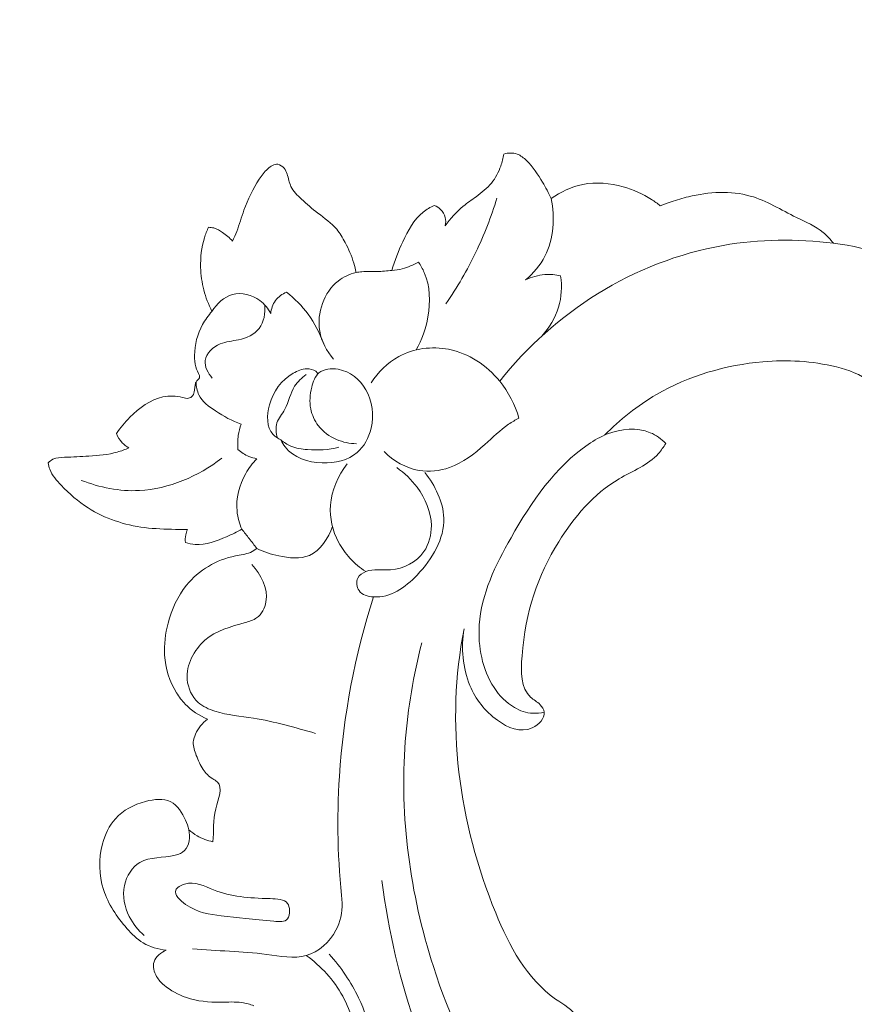
# Model space of a CAD drawing. Units: centimetres. Extents: x -85 to 82, y -383 to -147.
# Drawn here: x -34 to -28, y -272 to -264 of the extents above; entities that cross this region are included whole.
import ezdxf

# ---------------------------------------------------------------- set-up
doc = ezdxf.new("R2010")
doc.units = ezdxf.units.CM
doc.header["$MEASUREMENT"] = 0
doc.layers.add('layer 1', color=7, linetype='Continuous')

msp = doc.modelspace()

# ---------------------------------------------------------------- linework, layer by layer
at = {"layer": 'layer 1', "color": 250, "lineweight": 20}
for points, knots in [([(-85.12558, -383.03001), (-85.12558, -383.03001), (-85.12558, -146.8443), (-85.12558, -146.8443), (-85.12558, -146.8443), (-85.12558, -146.8443), (81.87441, -146.8443), (81.87441, -146.8443), (81.87441, -146.8443), (81.87441, -146.8443), (81.87441, -383.03001), (81.87441, -383.03001), (81.87441, -383.03001), (81.87441, -383.03001), (-85.12558, -383.03001), (-85.12558, -383.03001)], [0, 0, 0, 0, 0.2, 0.2, 0.2, 0.2, 0.4, 0.4, 0.4, 0.4, 0.6, 0.6, 0.6, 0.6, 1, 1, 1, 1]), ([(-30.58184, -265.45245), (-30.58634, -265.48272), (-30.59393, -265.51258), (-30.60418, -265.54165), (-30.60418, -265.54165), (-30.62026, -265.58692), (-30.64313, -265.63045), (-30.67335, -265.66756), (-30.67335, -265.66756), (-30.70541, -265.7068), (-30.7457, -265.73895), (-30.78705, -265.76894), (-30.78705, -265.76894), (-30.81968, -265.79259), (-30.85296, -265.81495), (-30.88396, -265.8405), (-30.88396, -265.8405), (-30.934, -265.88185), (-30.9779, -265.93156), (-31.01618, -265.98423)], [0, 0, 0, 0, 0.1666667, 0.1666667, 0.1666667, 0.1666667, 0.3333333, 0.3333333, 0.3333333, 0.3333333, 0.5, 0.5, 0.5, 0.5, 0.6666667, 0.6666667, 0.6666667, 0.6666667, 1, 1, 1, 1]), ([(-30.23083, -265.78274), (-30.24957, -265.7413), (-30.2714, -265.70138), (-30.29439, -265.66227), (-30.29439, -265.66227), (-30.32839, -265.60457), (-30.3652, -265.54854), (-30.41385, -265.50079), (-30.41385, -265.50079), (-30.43401, -265.48102), (-30.45627, -265.46267), (-30.48232, -265.4533), (-30.48232, -265.4533), (-30.51326, -265.4422), (-30.54976, -265.44378), (-30.58184, -265.45245)], [0, 0, 0, 0, 0.2, 0.2, 0.2, 0.2, 0.4, 0.4, 0.4, 0.4, 0.6, 0.6, 0.6, 0.6, 1, 1, 1, 1]), ([(-31.67814, -266.33043), (-31.68261, -266.30756), (-31.68809, -266.28479), (-31.69478, -266.26247), (-31.69478, -266.26247), (-31.71054, -266.20926), (-31.73296, -266.15828), (-31.75883, -266.10887), (-31.75883, -266.10887), (-31.77711, -266.07424), (-31.79689, -266.04034), (-31.82179, -266.01078), (-31.82179, -266.01078), (-31.86099, -265.96408), (-31.91255, -265.92817), (-31.96114, -265.89061), (-31.96114, -265.89061), (-32.00346, -265.85773), (-32.04362, -265.82352), (-32.08374, -265.78654), (-32.08374, -265.78654), (-32.11387, -265.75884), (-32.14401, -265.72952), (-32.16082, -265.69353), (-32.16082, -265.69353), (-32.17414, -265.66482), (-32.17904, -265.63195), (-32.18953, -265.60143), (-32.18953, -265.60143), (-32.19478, -265.58609), (-32.20139, -265.57135), (-32.21196, -265.55837), (-32.21196, -265.55837), (-32.22402, -265.54364), (-32.24119, -265.5312), (-32.25879, -265.52873), (-32.25879, -265.52873), (-32.28442, -265.52525), (-32.31117, -265.54303), (-32.33288, -265.56227), (-32.33288, -265.56227), (-32.35949, -265.58578), (-32.37861, -265.61163), (-32.39644, -265.63886), (-32.39644, -265.63886), (-32.4425, -265.70901), (-32.48039, -265.78822), (-32.50943, -265.86904), (-32.50943, -265.86904), (-32.52818, -265.92157), (-32.54327, -265.9748), (-32.56333, -266.0265), (-32.56333, -266.0265), (-32.57277, -266.05085), (-32.58333, -266.07488), (-32.59424, -266.09868)], [0, 0, 0, 0, 0.0666667, 0.0666667, 0.0666667, 0.0666667, 0.1333333, 0.1333333, 0.1333333, 0.1333333, 0.2, 0.2, 0.2, 0.2, 0.2666667, 0.2666667, 0.2666667, 0.2666667, 0.3333333, 0.3333333, 0.3333333, 0.3333333, 0.4, 0.4, 0.4, 0.4, 0.4666667, 0.4666667, 0.4666667, 0.4666667, 0.5333333, 0.5333333, 0.5333333, 0.5333333, 0.6, 0.6, 0.6, 0.6, 0.6666667, 0.6666667, 0.6666667, 0.6666667, 0.7333333, 0.7333333, 0.7333333, 0.7333333, 0.8, 0.8, 0.8, 0.8, 0.8666667, 0.8666667, 0.8666667, 0.8666667, 1, 1, 1, 1]), ([(-29.42155, -265.83634), (-29.44239, -265.81981), (-29.46411, -265.80423), (-29.48652, -265.78983), (-29.48652, -265.78983), (-29.5511, -265.74843), (-29.62169, -265.71644), (-29.69635, -265.69534), (-29.69635, -265.69534), (-29.79314, -265.66777), (-29.89682, -265.65849), (-29.99545, -265.67813), (-29.99545, -265.67813), (-30.07984, -265.69502), (-30.16061, -265.73313), (-30.23083, -265.78274)], [0, 0, 0, 0, 0.2, 0.2, 0.2, 0.2, 0.4, 0.4, 0.4, 0.4, 0.6, 0.6, 0.6, 0.6, 1, 1, 1, 1]), ([(-28.13722, -266.11483), (-28.15986, -266.08564), (-28.18496, -266.05763), (-28.21319, -266.03418), (-28.21319, -266.03418), (-28.27082, -265.98631), (-28.34186, -265.9572), (-28.41048, -265.92365), (-28.41048, -265.92365), (-28.52512, -265.86735), (-28.63307, -265.79841), (-28.75339, -265.76419), (-28.75339, -265.76419), (-28.89879, -265.72283), (-29.06236, -265.73226), (-29.21216, -265.76956), (-29.21216, -265.76956), (-29.25615, -265.78056), (-29.29902, -265.79394), (-29.34171, -265.80824), (-29.34171, -265.80824), (-29.36849, -265.81718), (-29.39508, -265.82647), (-29.42155, -265.83634)], [0, 0, 0, 0, 0.1428571, 0.1428571, 0.1428571, 0.1428571, 0.2857143, 0.2857143, 0.2857143, 0.2857143, 0.4285714, 0.4285714, 0.4285714, 0.4285714, 0.5714286, 0.5714286, 0.5714286, 0.5714286, 0.7142857, 0.7142857, 0.7142857, 0.7142857, 1, 1, 1, 1]), ([(-30.63312, -265.77983), (-30.67489, -265.917), (-30.7271, -266.05145), (-30.78939, -266.18109), (-30.78939, -266.18109), (-30.85315, -266.31385), (-30.92762, -266.4417), (-31.01119, -266.56299)], [0, 0, 0, 0, 0.3333333, 0.3333333, 0.3333333, 0.3333333, 1, 1, 1, 1]), ([(-30.42034, -266.38657), (-30.36294, -266.33714), (-30.31176, -266.27807), (-30.27669, -266.2105), (-30.27669, -266.2105), (-30.20998, -266.08194), (-30.20137, -265.92263), (-30.23083, -265.78274)], [0, 0, 0, 0, 0.3333333, 0.3333333, 0.3333333, 0.3333333, 1, 1, 1, 1]), ([(-31.0974, -265.83376), (-31.1269, -265.84726), (-31.1558, -265.86362), (-31.18115, -265.88365), (-31.18115, -265.88365), (-31.25021, -265.93846), (-31.29326, -266.0211), (-31.33117, -266.10279), (-31.33117, -266.10279), (-31.36393, -266.17314), (-31.39285, -266.24278), (-31.41187, -266.31645)], [0, 0, 0, 0, 0.25, 0.25, 0.25, 0.25, 0.5, 0.5, 0.5, 0.5, 1, 1, 1, 1]), ([(-31.01618, -265.98423), (-31.01177, -265.96415), (-31.01128, -265.94266), (-31.01621, -265.92267), (-31.01621, -265.92267), (-31.02184, -265.90032), (-31.03411, -265.87964), (-31.05072, -265.86354), (-31.05072, -265.86354), (-31.06405, -265.85053), (-31.08017, -265.84054), (-31.0974, -265.83376)], [0, 0, 0, 0, 0.25, 0.25, 0.25, 0.25, 0.5, 0.5, 0.5, 0.5, 1, 1, 1, 1]), ([(-32.77194, -265.99601), (-32.78412, -266.02168), (-32.79478, -266.04825), (-32.80327, -266.0754), (-32.80327, -266.0754), (-32.8252, -266.14578), (-32.83307, -266.22043), (-32.83079, -266.2941), (-32.83079, -266.2941), (-32.82902, -266.35049), (-32.82127, -266.40624), (-32.80739, -266.46052), (-32.80739, -266.46052), (-32.79319, -266.51573), (-32.77263, -266.5694), (-32.74659, -266.62002)], [0, 0, 0, 0, 0.2, 0.2, 0.2, 0.2, 0.4, 0.4, 0.4, 0.4, 0.6, 0.6, 0.6, 0.6, 1, 1, 1, 1]), ([(-32.59424, -266.09868), (-32.61564, -266.07392), (-32.64077, -266.05292), (-32.66804, -266.03403), (-32.66804, -266.03403), (-32.68812, -266.02021), (-32.70931, -266.00741), (-32.73265, -266.00112), (-32.73265, -266.00112), (-32.7454, -265.99768), (-32.75879, -265.99621), (-32.77194, -265.99601)], [0, 0, 0, 0, 0.25, 0.25, 0.25, 0.25, 0.5, 0.5, 0.5, 0.5, 1, 1, 1, 1]), ([(-28.13722, -266.11483), (-28.4075, -266.07942), (-28.68541, -266.08279), (-28.95588, -266.13073), (-28.95588, -266.13073), (-29.28433, -266.18901), (-29.60185, -266.31293), (-29.88647, -266.4897), (-29.88647, -266.4897), (-30.16371, -266.66178), (-30.40979, -266.88409), (-30.61269, -267.13684)], [0, 0, 0, 0, 0.25, 0.25, 0.25, 0.25, 0.5, 0.5, 0.5, 0.5, 1, 1, 1, 1]), ([(-27.60048, -267.34713), (-27.59246, -267.36794), (-27.58695, -267.38987), (-27.58458, -267.41224), (-27.58458, -267.41224), (-27.58022, -267.45407), (-27.58654, -267.4975), (-27.6041, -267.53677), (-27.6041, -267.53677), (-27.62342, -267.57987), (-27.65614, -267.61795), (-27.66418, -267.66203), (-27.66418, -267.66203), (-27.67285, -267.70983), (-27.65227, -267.76484), (-27.6189, -267.80469), (-27.6189, -267.80469), (-27.55467, -267.88138), (-27.44293, -267.90227), (-27.34244, -267.88624), (-27.34244, -267.88624), (-27.19213, -267.86226), (-27.06692, -267.75564), (-26.99274, -267.6282), (-26.99274, -267.6282), (-26.94483, -267.54595), (-26.91812, -267.45501), (-26.90646, -267.36196), (-26.90646, -267.36196), (-26.89084, -267.23736), (-26.90226, -267.10923), (-26.93853, -266.98961), (-26.93853, -266.98961), (-27.0083, -266.75924), (-27.17006, -266.56049), (-27.36599, -266.414), (-27.36599, -266.414), (-27.59167, -266.24534), (-27.86268, -266.14601), (-28.13722, -266.11483)], [0, 0, 0, 0, 0.0909091, 0.0909091, 0.0909091, 0.0909091, 0.1818182, 0.1818182, 0.1818182, 0.1818182, 0.2727273, 0.2727273, 0.2727273, 0.2727273, 0.3636364, 0.3636364, 0.3636364, 0.3636364, 0.4545455, 0.4545455, 0.4545455, 0.4545455, 0.5454545, 0.5454545, 0.5454545, 0.5454545, 0.6363636, 0.6363636, 0.6363636, 0.6363636, 0.7272727, 0.7272727, 0.7272727, 0.7272727, 0.8181818, 0.8181818, 0.8181818, 0.8181818, 1, 1, 1, 1]), ([(-31.21522, -266.25374), (-31.25253, -266.2756), (-31.29305, -266.29267), (-31.33498, -266.30353), (-31.33498, -266.30353), (-31.36019, -266.31005), (-31.38596, -266.31435), (-31.41187, -266.31645)], [0, 0, 0, 0, 0.3333333, 0.3333333, 0.3333333, 0.3333333, 1, 1, 1, 1]), ([(-31.23285, -266.90598), (-31.18984, -266.8302), (-31.16031, -266.74742), (-31.14491, -266.66031), (-31.14491, -266.66031), (-31.12534, -266.54979), (-31.1283, -266.43237), (-31.17192, -266.33187), (-31.17192, -266.33187), (-31.18374, -266.30449), (-31.19857, -266.2784), (-31.21522, -266.25374)], [0, 0, 0, 0, 0.25, 0.25, 0.25, 0.25, 0.5, 0.5, 0.5, 0.5, 1, 1, 1, 1]), ([(-31.67814, -266.33043), (-31.72525, -266.34394), (-31.77149, -266.36427), (-31.81066, -266.39483), (-31.81066, -266.39483), (-31.91588, -266.47684), (-31.96994, -266.63296), (-31.94772, -266.76579), (-31.94772, -266.76579), (-31.93464, -266.84417), (-31.89495, -266.91446), (-31.84551, -266.97363)], [0, 0, 0, 0, 0.25, 0.25, 0.25, 0.25, 0.5, 0.5, 0.5, 0.5, 1, 1, 1, 1]), ([(-31.41187, -266.31645), (-31.4485, -266.31979), (-31.48527, -266.32299), (-31.52209, -266.32392), (-31.52209, -266.32392), (-31.55963, -266.32482), (-31.59729, -266.32339), (-31.63474, -266.32599), (-31.63474, -266.32599), (-31.64921, -266.32702), (-31.66371, -266.32862), (-31.67814, -266.33043)], [0, 0, 0, 0, 0.25, 0.25, 0.25, 0.25, 0.5, 0.5, 0.5, 0.5, 1, 1, 1, 1]), ([(-30.16037, -266.357), (-30.19867, -266.34769), (-30.23858, -266.34384), (-30.27817, -266.34679), (-30.27817, -266.34679), (-30.32741, -266.35053), (-30.37611, -266.36482), (-30.42034, -266.38657)], [0, 0, 0, 0, 0.3333333, 0.3333333, 0.3333333, 0.3333333, 1, 1, 1, 1]), ([(-30.29981, -266.80324), (-30.24438, -266.74213), (-30.19955, -266.66861), (-30.17587, -266.58923), (-30.17587, -266.58923), (-30.1534, -266.51413), (-30.14985, -266.43366), (-30.16037, -266.357)], [0, 0, 0, 0, 0.3333333, 0.3333333, 0.3333333, 0.3333333, 1, 1, 1, 1]), ([(-32.31062, -266.63653), (-32.33055, -266.5988), (-32.35761, -266.5647), (-32.3929, -266.53866), (-32.3929, -266.53866), (-32.44975, -266.49676), (-32.52774, -266.47575), (-32.5945, -266.49413), (-32.5945, -266.49413), (-32.65789, -266.51158), (-32.71118, -266.56455), (-32.74659, -266.62002)], [0, 0, 0, 0, 0.25, 0.25, 0.25, 0.25, 0.5, 0.5, 0.5, 0.5, 1, 1, 1, 1]), ([(-32.19334, -266.47761), (-32.2253, -266.49068), (-32.25592, -266.51164), (-32.27654, -266.53969), (-32.27654, -266.53969), (-32.29694, -266.56754), (-32.30762, -266.6026), (-32.31062, -266.63653)], [0, 0, 0, 0, 0.3333333, 0.3333333, 0.3333333, 0.3333333, 1, 1, 1, 1]), ([(-31.91792, -266.86098), (-31.94578, -266.78256), (-31.98467, -266.70757), (-32.03417, -266.64039), (-32.03417, -266.64039), (-32.07943, -266.5791), (-32.13355, -266.52443), (-32.19334, -266.47761)], [0, 0, 0, 0, 0.3333333, 0.3333333, 0.3333333, 0.3333333, 1, 1, 1, 1]), ([(-32.35467, -266.57316), (-32.35029, -266.63205), (-32.36037, -266.69918), (-32.39616, -266.74586), (-32.39616, -266.74586), (-32.43137, -266.79185), (-32.49154, -266.8179), (-32.54974, -266.83065), (-32.54974, -266.83065), (-32.59617, -266.84078), (-32.64123, -266.8424), (-32.68586, -266.86152), (-32.68586, -266.86152), (-32.73883, -266.88415), (-32.79113, -266.93143), (-32.79765, -266.98433), (-32.79765, -266.98433), (-32.80333, -267.02991), (-32.775, -267.07976), (-32.74432, -267.11568)], [0, 0, 0, 0, 0.1666667, 0.1666667, 0.1666667, 0.1666667, 0.3333333, 0.3333333, 0.3333333, 0.3333333, 0.5, 0.5, 0.5, 0.5, 0.6666667, 0.6666667, 0.6666667, 0.6666667, 1, 1, 1, 1]), ([(-32.74659, -266.62002), (-32.77363, -266.64953), (-32.79738, -266.68214), (-32.8167, -266.71745), (-32.8167, -266.71745), (-32.85505, -266.78767), (-32.87587, -266.86822), (-32.87579, -266.94803), (-32.87579, -266.94803), (-32.87575, -266.97612), (-32.87309, -267.0041), (-32.86571, -267.03097), (-32.86571, -267.03097), (-32.8596, -267.05369), (-32.84999, -267.07548), (-32.8382, -267.09579)], [0, 0, 0, 0, 0.2, 0.2, 0.2, 0.2, 0.4, 0.4, 0.4, 0.4, 0.6, 0.6, 0.6, 0.6, 1, 1, 1, 1]), ([(-30.46966, -267.41146), (-30.49876, -267.31234), (-30.5465, -267.21799), (-30.61269, -267.13684), (-30.61269, -267.13684), (-30.70815, -267.01995), (-30.84217, -266.93033), (-30.99154, -266.90114), (-30.99154, -266.90114), (-31.11604, -266.87682), (-31.25111, -266.89442), (-31.36186, -266.95536), (-31.36186, -266.95536), (-31.44489, -267.00103), (-31.51422, -267.07097), (-31.56636, -267.14897)], [0, 0, 0, 0, 0.2, 0.2, 0.2, 0.2, 0.4, 0.4, 0.4, 0.4, 0.6, 0.6, 0.6, 0.6, 1, 1, 1, 1]), ([(-32.01415, -267.34338), (-32.02385, -267.29067), (-32.0205, -267.2373), (-32.00726, -267.18252), (-32.00726, -267.18252), (-31.99737, -267.14205), (-31.98215, -267.10071), (-31.95288, -267.07609), (-31.95288, -267.07609), (-31.91764, -267.04659), (-31.86211, -267.0411), (-31.81183, -267.04964), (-31.81183, -267.04964), (-31.72139, -267.06495), (-31.64836, -267.1254), (-31.60469, -267.20114), (-31.60469, -267.20114), (-31.55569, -267.28584), (-31.54339, -267.38967), (-31.56665, -267.48668), (-31.56665, -267.48668), (-31.58326, -267.55648), (-31.61821, -267.62272), (-31.67007, -267.66754), (-31.67007, -267.66754), (-31.73727, -267.72553), (-31.83267, -267.74761), (-31.92828, -267.74422), (-31.92828, -267.74422), (-32.03562, -267.7404), (-32.14314, -267.70438), (-32.20404, -267.62568), (-32.20404, -267.62568), (-32.21647, -267.60952), (-32.227, -267.59159), (-32.23596, -267.57315)], [0, 0, 0, 0, 0.1, 0.1, 0.1, 0.1, 0.2, 0.2, 0.2, 0.2, 0.3, 0.3, 0.3, 0.3, 0.4, 0.4, 0.4, 0.4, 0.5, 0.5, 0.5, 0.5, 0.6, 0.6, 0.6, 0.6, 0.7, 0.7, 0.7, 0.7, 0.8, 0.8, 0.8, 0.8, 1, 1, 1, 1]), ([(-29.83519, -267.53833), (-29.72073, -267.42205), (-29.59161, -267.3189), (-29.4498, -267.23644), (-29.4498, -267.23644), (-29.21005, -267.09718), (-28.93389, -267.01719), (-28.66048, -266.99356), (-28.66048, -266.99356), (-28.47863, -266.97793), (-28.29804, -266.98724), (-28.1147, -267.03195), (-28.1147, -267.03195), (-28.02409, -267.05406), (-27.93279, -267.08482), (-27.87116, -267.14727), (-27.87116, -267.14727), (-27.83233, -267.18667), (-27.80528, -267.23867), (-27.77243, -267.28514), (-27.77243, -267.28514), (-27.76341, -267.29792), (-27.75402, -267.31022), (-27.74288, -267.32089), (-27.74288, -267.32089), (-27.71518, -267.34729), (-27.67679, -267.3639), (-27.63889, -267.37044)], [0, 0, 0, 0, 0.125, 0.125, 0.125, 0.125, 0.25, 0.25, 0.25, 0.25, 0.375, 0.375, 0.375, 0.375, 0.5, 0.5, 0.5, 0.5, 0.625, 0.625, 0.625, 0.625, 0.75, 0.75, 0.75, 0.75, 1, 1, 1, 1]), ([(-32.8382, -267.09579), (-32.8379, -267.10111), (-32.83796, -267.10677), (-32.83955, -267.11166), (-32.83955, -267.11166), (-32.84363, -267.12446), (-32.85794, -267.13272), (-32.8648, -267.14457), (-32.8648, -267.14457), (-32.86956, -267.15282), (-32.8707, -267.16289), (-32.87183, -267.17255), (-32.87183, -267.17255), (-32.87329, -267.1836), (-32.87481, -267.1943), (-32.87663, -267.20527), (-32.87663, -267.20527), (-32.87904, -267.21927), (-32.88184, -267.23388), (-32.89053, -267.24524), (-32.89053, -267.24524), (-32.89789, -267.25495), (-32.90947, -267.26232), (-32.9213, -267.26458), (-32.9213, -267.26458), (-32.93541, -267.26718), (-32.94974, -267.26248), (-32.96418, -267.25871), (-32.96418, -267.25871), (-33.01283, -267.24605), (-33.06274, -267.2448), (-33.11007, -267.25455), (-33.11007, -267.25455), (-33.20297, -267.2739), (-33.28589, -267.33627), (-33.35505, -267.40523), (-33.35505, -267.40523), (-33.39292, -267.44291), (-33.42656, -267.48266), (-33.45517, -267.52648)], [0, 0, 0, 0, 0.0909091, 0.0909091, 0.0909091, 0.0909091, 0.1818182, 0.1818182, 0.1818182, 0.1818182, 0.2727273, 0.2727273, 0.2727273, 0.2727273, 0.3636364, 0.3636364, 0.3636364, 0.3636364, 0.4545455, 0.4545455, 0.4545455, 0.4545455, 0.5454545, 0.5454545, 0.5454545, 0.5454545, 0.6363636, 0.6363636, 0.6363636, 0.6363636, 0.7272727, 0.7272727, 0.7272727, 0.7272727, 0.8181818, 0.8181818, 0.8181818, 0.8181818, 1, 1, 1, 1]), ([(-32.23596, -267.57315), (-32.25717, -267.56297), (-32.27791, -267.54963), (-32.29364, -267.53257), (-32.29364, -267.53257), (-32.34231, -267.47965), (-32.34145, -267.39145), (-32.32075, -267.31429), (-32.32075, -267.31429), (-32.2932, -267.21206), (-32.23076, -267.12913), (-32.14524, -267.07909), (-32.14524, -267.07909), (-32.11365, -267.06064), (-32.07889, -267.04661), (-32.04209, -267.04625), (-32.04209, -267.04625), (-32.01908, -267.04602), (-31.99535, -267.05113), (-31.97737, -267.06444), (-31.97737, -267.06444), (-31.97061, -267.06936), (-31.96468, -267.07559), (-31.95947, -267.08222)], [0, 0, 0, 0, 0.1428571, 0.1428571, 0.1428571, 0.1428571, 0.2857143, 0.2857143, 0.2857143, 0.2857143, 0.4285714, 0.4285714, 0.4285714, 0.4285714, 0.5714286, 0.5714286, 0.5714286, 0.5714286, 0.7142857, 0.7142857, 0.7142857, 0.7142857, 1, 1, 1, 1]), ([(-32.26141, -267.559), (-32.27144, -267.5234), (-32.27613, -267.48283), (-32.26545, -267.44776), (-32.26545, -267.44776), (-32.25414, -267.41117), (-32.22601, -267.38077), (-32.20651, -267.34638), (-32.20651, -267.34638), (-32.17559, -267.29168), (-32.16631, -267.22692), (-32.13343, -267.17504), (-32.13343, -267.17504), (-32.11175, -267.14109), (-32.08001, -267.11266), (-32.04777, -267.08786)], [0, 0, 0, 0, 0.2, 0.2, 0.2, 0.2, 0.4, 0.4, 0.4, 0.4, 0.6, 0.6, 0.6, 0.6, 1, 1, 1, 1]), ([(-32.8648, -267.14457), (-32.86371, -267.17687), (-32.85771, -267.21035), (-32.84381, -267.23894), (-32.84381, -267.23894), (-32.8192, -267.28993), (-32.76962, -267.32562), (-32.72027, -267.35797), (-32.72027, -267.35797), (-32.65918, -267.39811), (-32.59839, -267.43308), (-32.53092, -267.45555)], [0, 0, 0, 0, 0.25, 0.25, 0.25, 0.25, 0.5, 0.5, 0.5, 0.5, 1, 1, 1, 1]), ([(-32.01415, -267.34338), (-32.00401, -267.38762), (-31.98563, -267.43088), (-31.95843, -267.46731), (-31.95843, -267.46731), (-31.92415, -267.51313), (-31.87581, -267.54807), (-31.82272, -267.57066), (-31.82272, -267.57066), (-31.77596, -267.59053), (-31.72546, -267.60079), (-31.67511, -267.60162)], [0, 0, 0, 0, 0.25, 0.25, 0.25, 0.25, 0.5, 0.5, 0.5, 0.5, 1, 1, 1, 1]), ([(-32.53092, -267.45555), (-32.54049, -267.48315), (-32.54761, -267.51176), (-32.5517, -267.54069), (-32.5517, -267.54069), (-32.55648, -267.57491), (-32.55718, -267.60984), (-32.55403, -267.64406)], [0, 0, 0, 0, 0.3333333, 0.3333333, 0.3333333, 0.3333333, 1, 1, 1, 1]), ([(-31.47041, -267.66034), (-31.4001, -267.72919), (-31.30839, -267.78346), (-31.21, -267.79997), (-31.21, -267.79997), (-31.13517, -267.81259), (-31.05665, -267.80334), (-30.98505, -267.77812), (-30.98505, -267.77812), (-30.88599, -267.74322), (-30.80048, -267.67762), (-30.72164, -267.60689), (-30.72164, -267.60689), (-30.66393, -267.55513), (-30.60981, -267.50056), (-30.54662, -267.4575), (-30.54662, -267.4575), (-30.52202, -267.44063), (-30.496, -267.42558), (-30.46966, -267.41146)], [0, 0, 0, 0, 0.1666667, 0.1666667, 0.1666667, 0.1666667, 0.3333333, 0.3333333, 0.3333333, 0.3333333, 0.5, 0.5, 0.5, 0.5, 0.6666667, 0.6666667, 0.6666667, 0.6666667, 1, 1, 1, 1]), ([(-29.38087, -267.59909), (-29.41421, -267.56647), (-29.45294, -267.53789), (-29.49608, -267.5197), (-29.49608, -267.5197), (-29.59308, -267.47854), (-29.71194, -267.48994), (-29.8127, -267.52903), (-29.8127, -267.52903), (-29.86416, -267.54903), (-29.91093, -267.57627), (-29.95533, -267.6065), (-29.95533, -267.6065), (-30.20125, -267.77363), (-30.37644, -268.03106), (-30.5285, -268.29867), (-30.5285, -268.29867), (-30.64534, -268.50416), (-30.74853, -268.71566), (-30.76382, -268.9462), (-30.76382, -268.9462), (-30.77445, -269.10686), (-30.74254, -269.2767), (-30.65428, -269.4108), (-30.65428, -269.4108), (-30.61519, -269.47017), (-30.56515, -269.5225), (-30.50361, -269.55827), (-30.50361, -269.55827), (-30.46203, -269.58242), (-30.41516, -269.59905), (-30.36734, -269.60142), (-30.36734, -269.60142), (-30.33881, -269.60288), (-30.30995, -269.59925), (-30.28223, -269.59205)], [0, 0, 0, 0, 0.1, 0.1, 0.1, 0.1, 0.2, 0.2, 0.2, 0.2, 0.3, 0.3, 0.3, 0.3, 0.4, 0.4, 0.4, 0.4, 0.5, 0.5, 0.5, 0.5, 0.6, 0.6, 0.6, 0.6, 0.7, 0.7, 0.7, 0.7, 0.8, 0.8, 0.8, 0.8, 1, 1, 1, 1]), ([(-33.45517, -267.52648), (-33.4456, -267.55117), (-33.43144, -267.57447), (-33.41318, -267.59395), (-33.41318, -267.59395), (-33.39861, -267.60948), (-33.38132, -267.62249), (-33.36273, -267.63279)], [0, 0, 0, 0, 0.3333333, 0.3333333, 0.3333333, 0.3333333, 1, 1, 1, 1]), ([(-32.23596, -267.57315), (-32.21355, -267.59151), (-32.1886, -267.60763), (-32.16184, -267.61907), (-32.16184, -267.61907), (-32.12344, -267.63539), (-32.08137, -267.64201), (-32.03911, -267.64546), (-32.03911, -267.64546), (-31.96038, -267.65185), (-31.88111, -267.64722), (-31.80539, -267.62746)], [0, 0, 0, 0, 0.25, 0.25, 0.25, 0.25, 0.5, 0.5, 0.5, 0.5, 1, 1, 1, 1]), ([(-30.87634, -268.9741), (-30.90023, -269.1139), (-30.88763, -269.26592), (-30.83347, -269.39595), (-30.83347, -269.39595), (-30.79136, -269.49732), (-30.72401, -269.58531), (-30.62862, -269.65351), (-30.62862, -269.65351), (-30.55249, -269.70806), (-30.45841, -269.74989), (-30.37081, -269.70884), (-30.37081, -269.70884), (-30.32244, -269.68611), (-30.27612, -269.63812), (-30.28223, -269.59205), (-30.28223, -269.59205), (-30.28492, -269.57242), (-30.29703, -269.55323), (-30.31197, -269.53776), (-30.31197, -269.53776), (-30.33372, -269.51525), (-30.36144, -269.50102), (-30.38282, -269.48184), (-30.38282, -269.48184), (-30.45684, -269.41576), (-30.45589, -269.29197), (-30.44687, -269.17583), (-30.44687, -269.17583), (-30.42124, -268.84732), (-30.32983, -268.58027), (-30.17505, -268.32953), (-30.17505, -268.32953), (-30.0626, -268.14737), (-29.91671, -267.97386), (-29.727, -267.86243), (-29.727, -267.86243), (-29.62521, -267.80258), (-29.51069, -267.76067), (-29.43462, -267.67462), (-29.43462, -267.67462), (-29.41433, -267.65166), (-29.39676, -267.62562), (-29.38087, -267.59909)], [0, 0, 0, 0, 0.0833333, 0.0833333, 0.0833333, 0.0833333, 0.1666667, 0.1666667, 0.1666667, 0.1666667, 0.25, 0.25, 0.25, 0.25, 0.3333333, 0.3333333, 0.3333333, 0.3333333, 0.4166667, 0.4166667, 0.4166667, 0.4166667, 0.5, 0.5, 0.5, 0.5, 0.5833333, 0.5833333, 0.5833333, 0.5833333, 0.6666667, 0.6666667, 0.6666667, 0.6666667, 0.75, 0.75, 0.75, 0.75, 0.8333333, 0.8333333, 0.8333333, 0.8333333, 1, 1, 1, 1]), ([(-33.36273, -267.63279), (-33.39076, -267.64479), (-33.41945, -267.65549), (-33.44883, -267.6637), (-33.44883, -267.6637), (-33.51724, -267.68294), (-33.589, -267.68918), (-33.65949, -267.69356), (-33.65949, -267.69356), (-33.71949, -267.69733), (-33.77844, -267.69972), (-33.84009, -267.70202), (-33.84009, -267.70202), (-33.86984, -267.70306), (-33.90016, -267.70409), (-33.9261, -267.71687), (-33.9261, -267.71687), (-33.93979, -267.72359), (-33.95225, -267.73354), (-33.96305, -267.74454)], [0, 0, 0, 0, 0.1666667, 0.1666667, 0.1666667, 0.1666667, 0.3333333, 0.3333333, 0.3333333, 0.3333333, 0.5, 0.5, 0.5, 0.5, 0.6666667, 0.6666667, 0.6666667, 0.6666667, 1, 1, 1, 1]), ([(-32.55403, -267.64406), (-32.53047, -267.66557), (-32.5031, -267.6834), (-32.47347, -267.69559), (-32.47347, -267.69559), (-32.45416, -267.70357), (-32.43391, -267.70919), (-32.41344, -267.71255)], [0, 0, 0, 0, 0.3333333, 0.3333333, 0.3333333, 0.3333333, 1, 1, 1, 1]), ([(-33.96305, -267.74454), (-33.9598, -267.76051), (-33.95549, -267.7763), (-33.94953, -267.79138), (-33.94953, -267.79138), (-33.9317, -267.83639), (-33.89933, -267.87443), (-33.86547, -267.91026), (-33.86547, -267.91026), (-33.80474, -267.97437), (-33.73917, -268.03151), (-33.66586, -268.07804), (-33.66586, -268.07804), (-33.54157, -268.15691), (-33.39501, -268.2051), (-33.24758, -268.22368), (-33.24758, -268.22368), (-33.17095, -268.23325), (-33.09417, -268.2349), (-33.01725, -268.23669), (-33.01725, -268.23669), (-32.98749, -268.23742), (-32.95766, -268.23822), (-32.92795, -268.23845)], [0, 0, 0, 0, 0.1428571, 0.1428571, 0.1428571, 0.1428571, 0.2857143, 0.2857143, 0.2857143, 0.2857143, 0.4285714, 0.4285714, 0.4285714, 0.4285714, 0.5714286, 0.5714286, 0.5714286, 0.5714286, 0.7142857, 0.7142857, 0.7142857, 0.7142857, 1, 1, 1, 1]), ([(-33.71624, -267.87321), (-33.58045, -267.92582), (-33.4324, -267.95624), (-33.28524, -267.94883), (-33.28524, -267.94883), (-33.06571, -267.93776), (-32.84842, -267.84233), (-32.67387, -267.7099)], [0, 0, 0, 0, 0.3333333, 0.3333333, 0.3333333, 0.3333333, 1, 1, 1, 1]), ([(-32.41344, -267.71255), (-32.44549, -267.74563), (-32.47344, -267.78269), (-32.49635, -267.82325), (-32.49635, -267.82325), (-32.54413, -267.9077), (-32.57046, -268.00758), (-32.56083, -268.10295), (-32.56083, -268.10295), (-32.5562, -268.1489), (-32.54325, -268.1938), (-32.52482, -268.23579)], [0, 0, 0, 0, 0.25, 0.25, 0.25, 0.25, 0.5, 0.5, 0.5, 0.5, 1, 1, 1, 1]), ([(-31.74383, -267.75048), (-31.8114, -267.83831), (-31.86084, -267.94712), (-31.86862, -268.05828), (-31.86862, -268.05828), (-31.87515, -268.15257), (-31.85161, -268.24866), (-31.80792, -268.33176), (-31.80792, -268.33176), (-31.78481, -268.3754), (-31.75619, -268.41557), (-31.72297, -268.45159), (-31.72297, -268.45159), (-31.68838, -268.48907), (-31.64883, -268.5222), (-31.60603, -268.54986)], [0, 0, 0, 0, 0.2, 0.2, 0.2, 0.2, 0.4, 0.4, 0.4, 0.4, 0.6, 0.6, 0.6, 0.6, 1, 1, 1, 1]), ([(-31.37586, -267.77889), (-31.31807, -267.81841), (-31.26729, -267.86773), (-31.225, -267.92495), (-31.225, -267.92495), (-31.16395, -268.00747), (-31.12056, -268.10641), (-31.11934, -268.20933), (-31.11934, -268.20933), (-31.11853, -268.27686), (-31.13576, -268.34615), (-31.17457, -268.40177), (-31.17457, -268.40177), (-31.22905, -268.47975), (-31.32585, -268.53072), (-31.42161, -268.5373), (-31.42161, -268.5373), (-31.48467, -268.54159), (-31.54731, -268.52666), (-31.60603, -268.54986), (-31.60603, -268.54986), (-31.63001, -268.55932), (-31.65337, -268.57517), (-31.66466, -268.59797), (-31.66466, -268.59797), (-31.67864, -268.62626), (-31.6739, -268.66528), (-31.65587, -268.69112), (-31.65587, -268.69112), (-31.63333, -268.72329), (-31.59017, -268.7349), (-31.54909, -268.73766), (-31.54909, -268.73766), (-31.42238, -268.746), (-31.3151, -268.66958), (-31.22553, -268.57603), (-31.22553, -268.57603), (-31.10964, -268.45514), (-31.02305, -268.30551), (-31.02771, -268.15293), (-31.02771, -268.15293), (-31.0315, -268.033), (-31.09162, -267.91125), (-31.16714, -267.81624)], [0, 0, 0, 0, 0.0833333, 0.0833333, 0.0833333, 0.0833333, 0.1666667, 0.1666667, 0.1666667, 0.1666667, 0.25, 0.25, 0.25, 0.25, 0.3333333, 0.3333333, 0.3333333, 0.3333333, 0.4166667, 0.4166667, 0.4166667, 0.4166667, 0.5, 0.5, 0.5, 0.5, 0.5833333, 0.5833333, 0.5833333, 0.5833333, 0.6666667, 0.6666667, 0.6666667, 0.6666667, 0.75, 0.75, 0.75, 0.75, 0.8333333, 0.8333333, 0.8333333, 0.8333333, 1, 1, 1, 1]), ([(-32.92795, -268.23845), (-32.93384, -268.25076), (-32.93841, -268.26375), (-32.94131, -268.27723), (-32.94131, -268.27723), (-32.94532, -268.29612), (-32.94596, -268.31584), (-32.94361, -268.33481)], [0, 0, 0, 0, 0.3333333, 0.3333333, 0.3333333, 0.3333333, 1, 1, 1, 1]), ([(-32.94361, -268.33481), (-32.91988, -268.34197), (-32.89531, -268.34739), (-32.87068, -268.3492), (-32.87068, -268.3492), (-32.79158, -268.35497), (-32.7124, -268.32367), (-32.63784, -268.2912), (-32.63784, -268.2912), (-32.59888, -268.27422), (-32.56111, -268.25698), (-32.52482, -268.23579)], [0, 0, 0, 0, 0.25, 0.25, 0.25, 0.25, 0.5, 0.5, 0.5, 0.5, 1, 1, 1, 1]), ([(-32.52482, -268.23579), (-32.50691, -268.25915), (-32.48901, -268.28238), (-32.47096, -268.3056), (-32.47096, -268.3056), (-32.45196, -268.32999), (-32.43295, -268.35424), (-32.41373, -268.37843)], [0, 0, 0, 0, 0.3333333, 0.3333333, 0.3333333, 0.3333333, 1, 1, 1, 1]), ([(-32.41373, -268.37843), (-32.36294, -268.40412), (-32.30928, -268.42085), (-32.25171, -268.43341), (-32.25171, -268.43341), (-32.17548, -268.45018), (-32.09226, -268.45978), (-32.02432, -268.43005), (-32.02432, -268.43005), (-31.94286, -268.39444), (-31.88334, -268.30221), (-31.85284, -268.21635)], [0, 0, 0, 0, 0.25, 0.25, 0.25, 0.25, 0.5, 0.5, 0.5, 0.5, 1, 1, 1, 1]), ([(-32.41373, -268.37843), (-32.42872, -268.38963), (-32.44466, -268.39995), (-32.46163, -268.4074), (-32.46163, -268.4074), (-32.49643, -268.42284), (-32.53505, -268.42639), (-32.57318, -268.43386), (-32.57318, -268.43386), (-32.71314, -268.46119), (-32.84543, -268.54053), (-32.93516, -268.65034), (-32.93516, -268.65034), (-33.00238, -268.73239), (-33.04574, -268.83143), (-33.07245, -268.93384), (-33.07245, -268.93384), (-33.09251, -269.01109), (-33.1031, -269.09031), (-33.09797, -269.16939), (-33.09797, -269.16939), (-33.0917, -269.26775), (-33.06108, -269.36587), (-33.00941, -269.44933), (-33.00941, -269.44933), (-32.99076, -269.47951), (-32.96935, -269.50767), (-32.9448, -269.53318), (-32.9448, -269.53318), (-32.89863, -269.58092), (-32.84142, -269.61893), (-32.78039, -269.64506)], [0, 0, 0, 0, 0.1111111, 0.1111111, 0.1111111, 0.1111111, 0.2222222, 0.2222222, 0.2222222, 0.2222222, 0.3333333, 0.3333333, 0.3333333, 0.3333333, 0.4444444, 0.4444444, 0.4444444, 0.4444444, 0.5555556, 0.5555556, 0.5555556, 0.5555556, 0.6666667, 0.6666667, 0.6666667, 0.6666667, 0.7777778, 0.7777778, 0.7777778, 0.7777778, 1, 1, 1, 1]), ([(-31.97808, -269.75063), (-32.13034, -269.70733), (-32.28324, -269.66231), (-32.43964, -269.63774), (-32.43964, -269.63774), (-32.5349, -269.62283), (-32.63157, -269.61536), (-32.72454, -269.58588), (-32.72454, -269.58588), (-32.76994, -269.57143), (-32.81436, -269.55171), (-32.84924, -269.52023), (-32.84924, -269.52023), (-32.89576, -269.47814), (-32.9251, -269.41502), (-32.93055, -269.35072), (-32.93055, -269.35072), (-32.93964, -269.24227), (-32.88074, -269.13028), (-32.79893, -269.05966), (-32.79893, -269.05966), (-32.7153, -268.98747), (-32.60762, -268.95847), (-32.50016, -268.92791), (-32.50016, -268.92791), (-32.47, -268.91938), (-32.43982, -268.91071), (-32.41527, -268.8932), (-32.41527, -268.8932), (-32.37873, -268.867), (-32.35478, -268.82124), (-32.34645, -268.7747), (-32.34645, -268.7747), (-32.32814, -268.67369), (-32.38308, -268.56938), (-32.45149, -268.49877)], [0, 0, 0, 0, 0.1, 0.1, 0.1, 0.1, 0.2, 0.2, 0.2, 0.2, 0.3, 0.3, 0.3, 0.3, 0.4, 0.4, 0.4, 0.4, 0.5, 0.5, 0.5, 0.5, 0.6, 0.6, 0.6, 0.6, 0.7, 0.7, 0.7, 0.7, 0.8, 0.8, 0.8, 0.8, 1, 1, 1, 1]), ([(-31.78069, -271.01011), (-31.81411, -270.69842), (-31.82179, -270.38327), (-31.80148, -270.06914), (-31.80148, -270.06914), (-31.77246, -269.61785), (-31.68592, -269.16863), (-31.54909, -268.73766)], [0, 0, 0, 0, 0.3333333, 0.3333333, 0.3333333, 0.3333333, 1, 1, 1, 1]), ([(-30.01675, -272.10236), (-30.00427, -272.06453), (-29.99844, -272.02456), (-30.00016, -271.98409), (-30.00016, -271.98409), (-30.00201, -271.93952), (-30.01303, -271.89433), (-30.03535, -271.858), (-30.03535, -271.858), (-30.07163, -271.79888), (-30.13805, -271.76314), (-30.19759, -271.72115), (-30.19759, -271.72115), (-30.41581, -271.56713), (-30.54092, -271.32938), (-30.6422, -271.08216), (-30.6422, -271.08216), (-30.9171, -270.41097), (-31.01568, -269.66962), (-30.87634, -268.9741)], [0, 0, 0, 0, 0.1666667, 0.1666667, 0.1666667, 0.1666667, 0.3333333, 0.3333333, 0.3333333, 0.3333333, 0.5, 0.5, 0.5, 0.5, 0.6666667, 0.6666667, 0.6666667, 0.6666667, 1, 1, 1, 1]), ([(-29.92132, -272.96941), (-30.16312, -272.84715), (-30.39189, -272.68546), (-30.57319, -272.48494), (-30.57319, -272.48494), (-30.82673, -272.20454), (-30.98731, -271.84819), (-31.10447, -271.48082), (-31.10447, -271.48082), (-31.27767, -270.93778), (-31.35582, -270.3708), (-31.31284, -269.80956), (-31.31284, -269.80956), (-31.29393, -269.56323), (-31.25179, -269.3181), (-31.19019, -269.07863)], [0, 0, 0, 0, 0.2, 0.2, 0.2, 0.2, 0.4, 0.4, 0.4, 0.4, 0.6, 0.6, 0.6, 0.6, 1, 1, 1, 1]), ([(-32.78039, -269.64506), (-32.8182, -269.67327), (-32.84924, -269.7117), (-32.86902, -269.75549), (-32.86902, -269.75549), (-32.87756, -269.77449), (-32.88409, -269.79449), (-32.88531, -269.81447), (-32.88531, -269.81447), (-32.88757, -269.84772), (-32.87548, -269.88099), (-32.86314, -269.91349), (-32.86314, -269.91349), (-32.84879, -269.95108), (-32.8342, -269.98763), (-32.812, -270.01928), (-32.812, -270.01928), (-32.79349, -270.04564), (-32.76985, -270.06871), (-32.74135, -270.08687), (-32.74135, -270.08687), (-32.72939, -270.09459), (-32.71641, -270.1015), (-32.7071, -270.11019), (-32.7071, -270.11019), (-32.66248, -270.15185), (-32.70098, -270.23614), (-32.71885, -270.30944), (-32.71885, -270.30944), (-32.74095, -270.39977), (-32.73158, -270.47313), (-32.73964, -270.55492)], [0, 0, 0, 0, 0.1111111, 0.1111111, 0.1111111, 0.1111111, 0.2222222, 0.2222222, 0.2222222, 0.2222222, 0.3333333, 0.3333333, 0.3333333, 0.3333333, 0.4444444, 0.4444444, 0.4444444, 0.4444444, 0.5555556, 0.5555556, 0.5555556, 0.5555556, 0.6666667, 0.6666667, 0.6666667, 0.6666667, 0.7777778, 0.7777778, 0.7777778, 0.7777778, 1, 1, 1, 1]), ([(-32.9195, -270.4649), (-32.92499, -270.44079), (-32.93293, -270.41786), (-32.94306, -270.39478), (-32.94306, -270.39478), (-32.96704, -270.33978), (-33.00271, -270.28351), (-33.0528, -270.25799), (-33.0528, -270.25799), (-33.10581, -270.23095), (-33.17499, -270.23821), (-33.23907, -270.2552), (-33.23907, -270.2552), (-33.32737, -270.27846), (-33.40593, -270.31998), (-33.46256, -270.38317), (-33.46256, -270.38317), (-33.50873, -270.4347), (-33.54034, -270.5007), (-33.55897, -270.56951), (-33.55897, -270.56951), (-33.58936, -270.68176), (-33.58571, -270.80169), (-33.5512, -270.90971), (-33.5512, -270.90971), (-33.51701, -271.01666), (-33.4526, -271.11176), (-33.37772, -271.19697), (-33.37772, -271.19697), (-33.34171, -271.23804), (-33.30327, -271.27673), (-33.25715, -271.30444), (-33.25715, -271.30444), (-33.20597, -271.33509), (-33.1456, -271.35214), (-33.08596, -271.35826)], [0, 0, 0, 0, 0.1, 0.1, 0.1, 0.1, 0.2, 0.2, 0.2, 0.2, 0.3, 0.3, 0.3, 0.3, 0.4, 0.4, 0.4, 0.4, 0.5, 0.5, 0.5, 0.5, 0.6, 0.6, 0.6, 0.6, 0.7, 0.7, 0.7, 0.7, 0.8, 0.8, 0.8, 0.8, 1, 1, 1, 1]), ([(-33.24896, -271.25025), (-33.2946, -271.21131), (-33.33255, -271.16302), (-33.36001, -271.10853), (-33.36001, -271.10853), (-33.39552, -271.03805), (-33.4136, -270.95708), (-33.39609, -270.87797), (-33.39609, -270.87797), (-33.38069, -270.80862), (-33.33797, -270.74076), (-33.28114, -270.70716), (-33.28114, -270.70716), (-33.20732, -270.66349), (-33.10976, -270.67764), (-33.01934, -270.65445), (-33.01934, -270.65445), (-32.99313, -270.64769), (-32.96758, -270.63786), (-32.94961, -270.62033), (-32.94961, -270.62033), (-32.913, -270.58437), (-32.90848, -270.51625), (-32.9195, -270.4649)], [0, 0, 0, 0, 0.1428571, 0.1428571, 0.1428571, 0.1428571, 0.2857143, 0.2857143, 0.2857143, 0.2857143, 0.4285714, 0.4285714, 0.4285714, 0.4285714, 0.5714286, 0.5714286, 0.5714286, 0.5714286, 0.7142857, 0.7142857, 0.7142857, 0.7142857, 1, 1, 1, 1]), ([(-32.73964, -270.55492), (-32.7807, -270.54572), (-32.82076, -270.53054), (-32.85722, -270.5094), (-32.85722, -270.5094), (-32.87939, -270.49657), (-32.90022, -270.48152), (-32.9195, -270.4649)], [0, 0, 0, 0, 0.3333333, 0.3333333, 0.3333333, 0.3333333, 1, 1, 1, 1]), ([(-32.17127, -271.06296), (-32.17248, -271.04374), (-32.17706, -271.02546), (-32.18641, -271.01232), (-32.18641, -271.01232), (-32.2101, -270.97877), (-32.26469, -270.97764), (-32.31579, -270.97614), (-32.31579, -270.97614), (-32.47716, -270.97135), (-32.60394, -270.96336), (-32.73541, -270.91055), (-32.73541, -270.91055), (-32.80313, -270.8834), (-32.87212, -270.84446), (-32.94989, -270.86804), (-32.94989, -270.86804), (-32.97829, -270.8767), (-33.00777, -270.8936), (-33.01566, -270.91405), (-33.01566, -270.91405), (-33.02824, -270.94678), (-32.98504, -270.98868), (-32.94282, -271.01865), (-32.94282, -271.01865), (-32.85121, -271.08367), (-32.76431, -271.09312), (-32.67884, -271.10294), (-32.67884, -271.10294), (-32.55771, -271.11674), (-32.43944, -271.13129), (-32.28741, -271.1438), (-32.28741, -271.1438), (-32.24797, -271.147), (-32.2062, -271.15007), (-32.18633, -271.12723), (-32.18633, -271.12723), (-32.17356, -271.11248), (-32.1698, -271.08686), (-32.17127, -271.06296)], [0, 0, 0, 0, 0.0909091, 0.0909091, 0.0909091, 0.0909091, 0.1818182, 0.1818182, 0.1818182, 0.1818182, 0.2727273, 0.2727273, 0.2727273, 0.2727273, 0.3636364, 0.3636364, 0.3636364, 0.3636364, 0.4545455, 0.4545455, 0.4545455, 0.4545455, 0.5454545, 0.5454545, 0.5454545, 0.5454545, 0.6363636, 0.6363636, 0.6363636, 0.6363636, 0.7272727, 0.7272727, 0.7272727, 0.7272727, 0.8181818, 0.8181818, 0.8181818, 0.8181818, 1, 1, 1, 1]), ([(-23.4171, -275.78539), (-23.49498, -275.80811), (-23.57161, -275.8335), (-23.65437, -275.83863), (-23.65437, -275.83863), (-23.7199, -275.84277), (-23.78928, -275.83424), (-23.84551, -275.85895), (-23.84551, -275.85895), (-23.88714, -275.87718), (-23.92151, -275.91365), (-23.95761, -275.94722), (-23.95761, -275.94722), (-24.17819, -276.15319), (-24.45889, -276.25489), (-24.74544, -276.32268), (-24.74544, -276.32268), (-25.2962, -276.45322), (-25.86832, -276.45859), (-26.41669, -276.35515), (-26.41669, -276.35515), (-27.25151, -276.19788), (-28.03128, -275.78866), (-28.70496, -275.26767), (-28.70496, -275.26767), (-29.373, -274.75113), (-29.9368, -274.1248), (-30.41902, -273.43584), (-30.41902, -273.43584), (-30.74354, -272.97222), (-31.03117, -272.4803), (-31.2228, -271.94989), (-31.2228, -271.94989), (-31.35193, -271.59256), (-31.43754, -271.21784), (-31.48776, -270.84066)], [0, 0, 0, 0, 0.1, 0.1, 0.1, 0.1, 0.2, 0.2, 0.2, 0.2, 0.3, 0.3, 0.3, 0.3, 0.4, 0.4, 0.4, 0.4, 0.5, 0.5, 0.5, 0.5, 0.6, 0.6, 0.6, 0.6, 0.7, 0.7, 0.7, 0.7, 0.8, 0.8, 0.8, 0.8, 1, 1, 1, 1]), ([(-32.89058, -271.34794), (-32.70788, -271.3673), (-32.52747, -271.36379), (-32.34075, -271.38952), (-32.34075, -271.38952), (-32.24141, -271.40324), (-32.14025, -271.42523), (-32.04714, -271.39818), (-32.04714, -271.39818), (-31.95597, -271.3717), (-31.87278, -271.29815), (-31.82701, -271.21066), (-31.82701, -271.21066), (-31.79432, -271.14816), (-31.78076, -271.0786), (-31.78069, -271.01011)], [0, 0, 0, 0, 0.2, 0.2, 0.2, 0.2, 0.4, 0.4, 0.4, 0.4, 0.6, 0.6, 0.6, 0.6, 1, 1, 1, 1]), ([(-33.08596, -271.35826), (-33.12409, -271.37556), (-33.16426, -271.40637), (-33.17651, -271.44548), (-33.17651, -271.44548), (-33.18738, -271.4799), (-33.17662, -271.52083), (-33.15771, -271.5535), (-33.15771, -271.5535), (-33.14313, -271.57886), (-33.12364, -271.59924), (-33.10222, -271.61756), (-33.10222, -271.61756), (-33.05446, -271.65849), (-32.99713, -271.68916), (-32.93695, -271.70966), (-32.93695, -271.70966), (-32.85524, -271.73732), (-32.76845, -271.74606), (-32.68181, -271.74495), (-32.68181, -271.74495), (-32.62892, -271.74425), (-32.57612, -271.7398), (-32.52453, -271.7474), (-32.52453, -271.7474), (-32.49426, -271.75175), (-32.46443, -271.76033), (-32.43558, -271.7705)], [0, 0, 0, 0, 0.125, 0.125, 0.125, 0.125, 0.25, 0.25, 0.25, 0.25, 0.375, 0.375, 0.375, 0.375, 0.5, 0.5, 0.5, 0.5, 0.625, 0.625, 0.625, 0.625, 0.75, 0.75, 0.75, 0.75, 1, 1, 1, 1]), ([(-31.73632, -272.41179), (-31.69771, -272.31073), (-31.67573, -272.20221), (-31.67583, -272.09359), (-31.67583, -272.09359), (-31.67595, -271.95632), (-31.71137, -271.81897), (-31.77713, -271.69878), (-31.77713, -271.69878), (-31.84243, -271.57938), (-31.93777, -271.47686), (-32.04714, -271.39818)], [0, 0, 0, 0, 0.25, 0.25, 0.25, 0.25, 0.5, 0.5, 0.5, 0.5, 1, 1, 1, 1]), ([(-31.87637, -271.3893), (-31.78994, -271.48604), (-31.7154, -271.59453), (-31.65918, -271.71239), (-31.65918, -271.71239), (-31.57112, -271.89694), (-31.52791, -272.10433), (-31.5254, -272.30835)], [0, 0, 0, 0, 0.3333333, 0.3333333, 0.3333333, 0.3333333, 1, 1, 1, 1])]:
    msp.add_open_spline(points, degree=3, knots=knots, dxfattribs=at)

doc.saveas('drawing.dxf')
